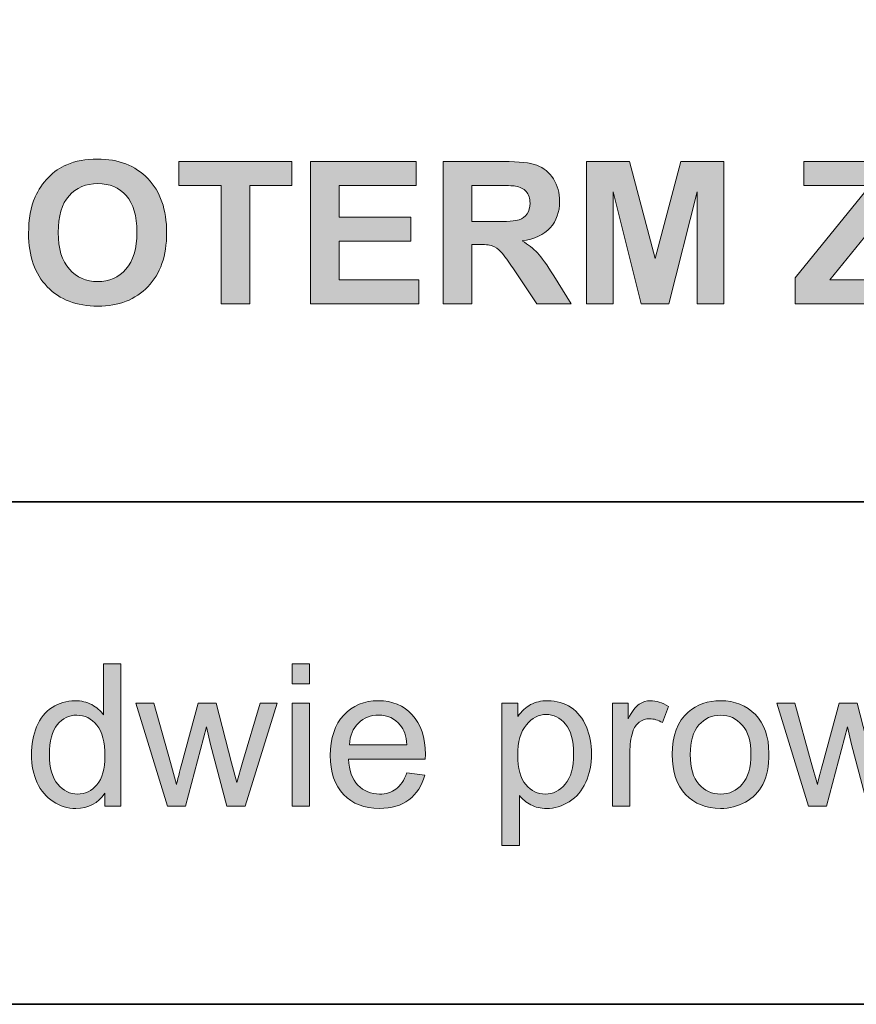
# Model space of a CAD drawing. Units: inches. Extents: x 10 to 3141, y 10 to 832.
# Drawn here: x 2872 to 2922, y 257 to 316 of the extents above; entities that cross this region are included whole.
import ezdxf

# ---------------------------------------------------------------- set-up
doc = ezdxf.new("R2010")
doc.units = ezdxf.units.IN
doc.header["$MEASUREMENT"] = 0
doc.layers.add('Layer 1', color=7, linetype='Continuous')

# ---------------------------------------------------------------- blocks, each defined once
blk = doc.blocks.new('block 5067')
at = {"layer": 'Layer 1'}
h = blk.add_hatch(color=7, dxfattribs=at)
h.dxf.hatch_style = 2
edge = h.paths.add_edge_path()
edge.add_spline(control_points=[(2872.215, 303.542), (2872.215, 304.417), (2872.346, 305.151), (2872.607, 305.745), (2872.803, 306.183), (2873.069, 306.575), (2873.407, 306.923), (2873.745, 307.271), (2874.115, 307.528), (2874.518, 307.696), (2875.053, 307.923), (2875.67, 308.036), (2876.369, 308.036), (2877.635, 308.036), (2878.647, 307.644), (2879.407, 306.858), (2880.167, 306.073), (2880.547, 304.981), (2880.547, 303.583), (2880.547, 302.196), (2880.17, 301.111), (2879.416, 300.328), (2878.662, 299.545), (2877.654, 299.153), (2876.393, 299.153), (2875.115, 299.153), (2874.1, 299.543), (2873.346, 300.322), (2872.592, 301.102), (2872.215, 302.175), (2872.215, 303.542)], knot_values=[0, 0, 0, 0, 1, 1, 1, 2, 2, 2, 3, 3, 3, 4, 4, 4, 5, 5, 5, 6, 6, 6, 7, 7, 7, 8, 8, 8, 9, 9, 9, 10, 10, 10, 10], degree=3, periodic=1)
edge = h.paths.add_edge_path()
edge.add_spline(control_points=[(2874.002, 303.601), (2874.002, 302.628), (2874.227, 301.891), (2874.676, 301.389), (2875.125, 300.887), (2875.695, 300.636), (2876.387, 300.636), (2877.078, 300.636), (2877.646, 300.885), (2878.089, 301.383), (2878.532, 301.881), (2878.754, 302.628), (2878.754, 303.624), (2878.754, 304.608), (2878.538, 305.343), (2878.106, 305.827), (2877.675, 306.312), (2877.102, 306.554), (2876.387, 306.554), (2875.672, 306.554), (2875.096, 306.309), (2874.658, 305.818), (2874.221, 305.328), (2874.002, 304.589), (2874.002, 303.601)], knot_values=[0, 0, 0, 0, 1, 1, 1, 2, 2, 2, 3, 3, 3, 4, 4, 4, 5, 5, 5, 6, 6, 6, 7, 7, 7, 8, 8, 8, 8], degree=3, periodic=1)
h = blk.add_hatch(color=7, dxfattribs=at)
h.dxf.hatch_style = 2
h.paths.add_polyline_path([(2883.834, 299.3), (2883.834, 306.437), (2881.285, 306.437), (2881.285, 307.89), (2888.111, 307.89), (2888.111, 306.437), (2885.568, 306.437), (2885.568, 299.3)])
h = blk.add_hatch(color=7, dxfattribs=at)
h.dxf.hatch_style = 2
h.paths.add_polyline_path([(2889.23, 299.3), (2889.23, 307.89), (2895.6, 307.89), (2895.6, 306.437), (2890.965, 306.437), (2890.965, 304.532), (2895.277, 304.532), (2895.277, 303.085), (2890.965, 303.085), (2890.965, 300.747), (2895.764, 300.747), (2895.764, 299.3)])
h = blk.add_hatch(color=7, dxfattribs=at)
h.dxf.hatch_style = 2
edge = h.paths.add_edge_path()
edge.add_spline(control_points=[(2897.24, 299.3), (2897.24, 299.3), (2897.24, 307.89), (2897.24, 307.89), (2897.24, 307.89), (2900.891, 307.89), (2900.891, 307.89), (2901.809, 307.89), (2902.476, 307.812), (2902.892, 307.658), (2903.308, 307.504), (2903.641, 307.229), (2903.891, 306.835), (2904.141, 306.44), (2904.266, 305.989), (2904.266, 305.481), (2904.266, 304.837), (2904.076, 304.305), (2903.697, 303.885), (2903.318, 303.465), (2902.752, 303.2), (2901.998, 303.091), (2902.373, 302.872), (2902.683, 302.632), (2902.927, 302.37), (2903.171, 302.108), (2903.5, 301.644), (2903.914, 300.976), (2903.914, 300.976), (2904.963, 299.3), (2904.963, 299.3), (2904.963, 299.3), (2902.889, 299.3), (2902.889, 299.3), (2902.889, 299.3), (2901.635, 301.169), (2901.635, 301.169), (2901.189, 301.837), (2900.885, 302.258), (2900.721, 302.432), (2900.557, 302.605), (2900.383, 302.725), (2900.199, 302.789), (2900.016, 302.854), (2899.725, 302.886), (2899.326, 302.886), (2899.326, 302.886), (2898.975, 302.886), (2898.975, 302.886), (2898.975, 302.886), (2898.975, 299.3), (2898.975, 299.3), (2898.975, 299.3), (2897.24, 299.3), (2897.24, 299.3)], knot_values=[0, 0, 0, 0, 1, 1, 1, 2, 2, 2, 3, 3, 3, 4, 4, 4, 5, 5, 5, 6, 6, 6, 7, 7, 7, 8, 8, 8, 9, 9, 9, 10, 10, 10, 11, 11, 11, 12, 12, 12, 13, 13, 13, 14, 14, 14, 15, 15, 15, 16, 16, 16, 17, 17, 17, 18, 18, 18, 18], degree=3, periodic=1)
edge = h.paths.add_edge_path()
edge.add_spline(control_points=[(2898.975, 304.257), (2898.975, 304.257), (2900.258, 304.257), (2900.258, 304.257), (2901.09, 304.257), (2901.609, 304.292), (2901.816, 304.362), (2902.023, 304.433), (2902.186, 304.554), (2902.303, 304.726), (2902.42, 304.897), (2902.479, 305.112), (2902.479, 305.37), (2902.479, 305.659), (2902.401, 305.893), (2902.247, 306.07), (2902.093, 306.248), (2901.875, 306.36), (2901.594, 306.407), (2901.453, 306.427), (2901.031, 306.437), (2900.328, 306.437), (2900.328, 306.437), (2898.975, 306.437), (2898.975, 306.437), (2898.975, 306.437), (2898.975, 304.257), (2898.975, 304.257)], knot_values=[0, 0, 0, 0, 1, 1, 1, 2, 2, 2, 3, 3, 3, 4, 4, 4, 5, 5, 5, 6, 6, 6, 7, 7, 7, 8, 8, 8, 9, 9, 9, 9], degree=3, periodic=1)
h = blk.add_hatch(color=7, dxfattribs=at)
h.dxf.hatch_style = 2
h.paths.add_polyline_path([(2905.877, 299.3), (2905.877, 307.89), (2908.473, 307.89), (2910.031, 302.03), (2911.572, 307.89), (2914.174, 307.89), (2914.174, 299.3), (2912.562, 299.3), (2912.562, 306.062), (2910.857, 299.3), (2909.188, 299.3), (2907.488, 306.062), (2907.488, 299.3)])
h = blk.add_hatch(color=7, dxfattribs=at)
h.dxf.hatch_style = 2
h.paths.add_polyline_path([(2918.486, 299.3), (2918.486, 300.864), (2922.998, 306.437), (2918.996, 306.437), (2918.996, 307.89), (2925.283, 307.89), (2925.283, 306.542), (2920.578, 300.747), (2925.465, 300.747), (2925.465, 299.3)])
at = {"layer": 'Layer 1', "lineweight": 0}
for points in [[(2883.834, 299.3), (2883.834, 306.437), (2881.285, 306.437), (2881.285, 307.89), (2888.111, 307.89), (2888.111, 306.437), (2885.568, 306.437), (2885.568, 299.3), (2883.834, 299.3)], [(2889.23, 299.3), (2889.23, 307.89), (2895.6, 307.89), (2895.6, 306.437), (2890.965, 306.437), (2890.965, 304.532), (2895.277, 304.532), (2895.277, 303.085), (2890.965, 303.085), (2890.965, 300.747), (2895.764, 300.747), (2895.764, 299.3), (2889.23, 299.3)], [(2905.877, 299.3), (2905.877, 307.89), (2908.473, 307.89), (2910.031, 302.03), (2911.572, 307.89), (2914.174, 307.89), (2914.174, 299.3), (2912.562, 299.3), (2912.562, 306.062), (2910.857, 299.3), (2909.188, 299.3), (2907.488, 306.062), (2907.488, 299.3), (2905.877, 299.3)], [(2918.486, 299.3), (2918.486, 300.864), (2922.998, 306.437), (2918.996, 306.437), (2918.996, 307.89), (2925.283, 307.89), (2925.283, 306.542), (2920.578, 300.747), (2925.465, 300.747), (2925.465, 299.3), (2918.486, 299.3)]]:
    blk.add_lwpolyline(points, dxfattribs=at)
for points, knots in [([(2872.215, 303.542), (2872.215, 304.417), (2872.346, 305.151), (2872.607, 305.745), (2872.803, 306.183), (2873.069, 306.575), (2873.407, 306.923), (2873.745, 307.271), (2874.115, 307.528), (2874.518, 307.696), (2875.053, 307.923), (2875.67, 308.036), (2876.369, 308.036), (2877.635, 308.036), (2878.647, 307.644), (2879.407, 306.858), (2880.167, 306.073), (2880.547, 304.981), (2880.547, 303.583), (2880.547, 302.196), (2880.17, 301.111), (2879.416, 300.328), (2878.662, 299.545), (2877.654, 299.153), (2876.393, 299.153), (2875.115, 299.153), (2874.1, 299.543), (2873.346, 300.322), (2872.592, 301.102), (2872.215, 302.175), (2872.215, 303.542)], [0, 0, 0, 0, 1, 1, 1, 2, 2, 2, 3, 3, 3, 4, 4, 4, 5, 5, 5, 6, 6, 6, 7, 7, 7, 8, 8, 8, 9, 9, 9, 10, 10, 10, 10]), ([(2897.24, 299.3), (2897.24, 299.3), (2897.24, 307.89), (2897.24, 307.89), (2897.24, 307.89), (2900.891, 307.89), (2900.891, 307.89), (2901.809, 307.89), (2902.476, 307.812), (2902.892, 307.658), (2903.308, 307.504), (2903.641, 307.229), (2903.891, 306.835), (2904.141, 306.44), (2904.266, 305.989), (2904.266, 305.481), (2904.266, 304.837), (2904.076, 304.305), (2903.697, 303.885), (2903.318, 303.465), (2902.752, 303.2), (2901.998, 303.091), (2902.373, 302.872), (2902.683, 302.632), (2902.927, 302.37), (2903.171, 302.108), (2903.5, 301.644), (2903.914, 300.976), (2903.914, 300.976), (2904.963, 299.3), (2904.963, 299.3), (2904.963, 299.3), (2902.889, 299.3), (2902.889, 299.3), (2902.889, 299.3), (2901.635, 301.169), (2901.635, 301.169), (2901.189, 301.837), (2900.885, 302.258), (2900.721, 302.432), (2900.557, 302.605), (2900.383, 302.725), (2900.199, 302.789), (2900.016, 302.854), (2899.725, 302.886), (2899.326, 302.886), (2899.326, 302.886), (2898.975, 302.886), (2898.975, 302.886), (2898.975, 302.886), (2898.975, 299.3), (2898.975, 299.3), (2898.975, 299.3), (2897.24, 299.3), (2897.24, 299.3)], [0, 0, 0, 0, 1, 1, 1, 2, 2, 2, 3, 3, 3, 4, 4, 4, 5, 5, 5, 6, 6, 6, 7, 7, 7, 8, 8, 8, 9, 9, 9, 10, 10, 10, 11, 11, 11, 12, 12, 12, 13, 13, 13, 14, 14, 14, 15, 15, 15, 16, 16, 16, 17, 17, 17, 18, 18, 18, 18]), ([(2874.002, 303.601), (2874.002, 302.628), (2874.227, 301.891), (2874.676, 301.389), (2875.125, 300.887), (2875.695, 300.636), (2876.387, 300.636), (2877.078, 300.636), (2877.646, 300.885), (2878.089, 301.383), (2878.532, 301.881), (2878.754, 302.628), (2878.754, 303.624), (2878.754, 304.608), (2878.538, 305.343), (2878.106, 305.827), (2877.675, 306.312), (2877.102, 306.554), (2876.387, 306.554), (2875.672, 306.554), (2875.096, 306.309), (2874.658, 305.818), (2874.221, 305.328), (2874.002, 304.589), (2874.002, 303.601)], [0, 0, 0, 0, 1, 1, 1, 2, 2, 2, 3, 3, 3, 4, 4, 4, 5, 5, 5, 6, 6, 6, 7, 7, 7, 8, 8, 8, 8]), ([(2898.975, 304.257), (2898.975, 304.257), (2900.258, 304.257), (2900.258, 304.257), (2901.09, 304.257), (2901.609, 304.292), (2901.816, 304.362), (2902.023, 304.433), (2902.186, 304.554), (2902.303, 304.726), (2902.42, 304.897), (2902.479, 305.112), (2902.479, 305.37), (2902.479, 305.659), (2902.401, 305.893), (2902.247, 306.07), (2902.093, 306.248), (2901.875, 306.36), (2901.594, 306.407), (2901.453, 306.427), (2901.031, 306.437), (2900.328, 306.437), (2900.328, 306.437), (2898.975, 306.437), (2898.975, 306.437), (2898.975, 306.437), (2898.975, 304.257), (2898.975, 304.257)], [0, 0, 0, 0, 1, 1, 1, 2, 2, 2, 3, 3, 3, 4, 4, 4, 5, 5, 5, 6, 6, 6, 7, 7, 7, 8, 8, 8, 9, 9, 9, 9])]:
    blk.add_open_spline(points, degree=3, knots=knots, dxfattribs=at)
blk = doc.blocks.new('block 5068')
at = {"layer": 'Layer 1'}
h = blk.add_hatch(color=7, dxfattribs=at)
h.dxf.hatch_style = 2
edge = h.paths.add_edge_path()
edge.add_spline(control_points=[(2876.809, 268.967), (2876.809, 268.967), (2876.809, 269.752), (2876.809, 269.752), (2876.414, 269.135), (2875.834, 268.826), (2875.068, 268.826), (2874.572, 268.826), (2874.116, 268.963), (2873.7, 269.236), (2873.284, 269.51), (2872.962, 269.892), (2872.733, 270.382), (2872.505, 270.872), (2872.391, 271.436), (2872.391, 272.072), (2872.391, 272.693), (2872.494, 273.257), (2872.701, 273.763), (2872.908, 274.269), (2873.219, 274.656), (2873.633, 274.926), (2874.047, 275.195), (2874.51, 275.33), (2875.021, 275.33), (2875.396, 275.33), (2875.73, 275.251), (2876.023, 275.093), (2876.316, 274.935), (2876.555, 274.729), (2876.738, 274.475), (2876.738, 274.475), (2876.738, 277.557), (2876.738, 277.557), (2876.738, 277.557), (2877.787, 277.557), (2877.787, 277.557), (2877.787, 277.557), (2877.787, 268.967), (2877.787, 268.967), (2877.787, 268.967), (2876.809, 268.967), (2876.809, 268.967)], knot_values=[0, 0, 0, 0, 1, 1, 1, 2, 2, 2, 3, 3, 3, 4, 4, 4, 5, 5, 5, 6, 6, 6, 7, 7, 7, 8, 8, 8, 9, 9, 9, 10, 10, 10, 11, 11, 11, 12, 12, 12, 13, 13, 13, 14, 14, 14, 14], degree=3, periodic=1)
edge = h.paths.add_edge_path()
edge.add_spline(control_points=[(2873.475, 272.072), (2873.475, 271.275), (2873.643, 270.68), (2873.979, 270.285), (2874.314, 269.891), (2874.711, 269.693), (2875.168, 269.693), (2875.629, 269.693), (2876.021, 269.882), (2876.343, 270.259), (2876.665, 270.636), (2876.826, 271.211), (2876.826, 271.984), (2876.826, 272.836), (2876.662, 273.461), (2876.334, 273.859), (2876.006, 274.258), (2875.602, 274.457), (2875.121, 274.457), (2874.652, 274.457), (2874.261, 274.266), (2873.946, 273.883), (2873.632, 273.5), (2873.475, 272.896), (2873.475, 272.072)], knot_values=[0, 0, 0, 0, 1, 1, 1, 2, 2, 2, 3, 3, 3, 4, 4, 4, 5, 5, 5, 6, 6, 6, 7, 7, 7, 8, 8, 8, 8], degree=3, periodic=1)
h = blk.add_hatch(color=7, dxfattribs=at)
h.dxf.hatch_style = 2
h.paths.add_polyline_path([(2888.117, 276.344), (2888.117, 277.557), (2889.172, 277.557), (2889.172, 276.344)])
h.paths.add_polyline_path([(2888.117, 268.967), (2888.117, 275.189), (2889.172, 275.189), (2889.172, 268.967)])
h = blk.add_hatch(color=7, dxfattribs=at)
h.dxf.hatch_style = 2
edge = h.paths.add_edge_path()
edge.add_spline(control_points=[(2895.037, 270.971), (2895.037, 270.971), (2896.127, 270.836), (2896.127, 270.836), (2895.955, 270.199), (2895.637, 269.705), (2895.172, 269.354), (2894.707, 269.002), (2894.113, 268.826), (2893.391, 268.826), (2892.48, 268.826), (2891.759, 269.106), (2891.226, 269.667), (2890.692, 270.228), (2890.426, 271.014), (2890.426, 272.025), (2890.426, 273.072), (2890.695, 273.885), (2891.234, 274.463), (2891.773, 275.041), (2892.473, 275.33), (2893.332, 275.33), (2894.164, 275.33), (2894.844, 275.047), (2895.371, 274.48), (2895.898, 273.914), (2896.162, 273.117), (2896.162, 272.09), (2896.162, 272.027), (2896.16, 271.934), (2896.156, 271.809), (2896.156, 271.809), (2891.516, 271.809), (2891.516, 271.809), (2891.555, 271.125), (2891.748, 270.602), (2892.096, 270.238), (2892.443, 269.875), (2892.877, 269.693), (2893.396, 269.693), (2893.783, 269.693), (2894.113, 269.795), (2894.387, 269.998), (2894.66, 270.201), (2894.877, 270.525), (2895.037, 270.971)], knot_values=[0, 0, 0, 0, 1, 1, 1, 2, 2, 2, 3, 3, 3, 4, 4, 4, 5, 5, 5, 6, 6, 6, 7, 7, 7, 8, 8, 8, 9, 9, 9, 10, 10, 10, 11, 11, 11, 12, 12, 12, 13, 13, 13, 14, 14, 14, 15, 15, 15, 15], degree=3, periodic=1)
edge = h.paths.add_edge_path()
edge.add_spline(control_points=[(2891.574, 272.676), (2891.574, 272.676), (2895.049, 272.676), (2895.049, 272.676), (2895.002, 273.199), (2894.869, 273.592), (2894.65, 273.854), (2894.314, 274.26), (2893.879, 274.463), (2893.344, 274.463), (2892.859, 274.463), (2892.452, 274.301), (2892.122, 273.977), (2891.792, 273.652), (2891.609, 273.219), (2891.574, 272.676)], knot_values=[0, 0, 0, 0, 1, 1, 1, 2, 2, 2, 3, 3, 3, 4, 4, 4, 5, 5, 5, 5], degree=3, periodic=1)
h = blk.add_hatch(color=7, dxfattribs=at)
h.dxf.hatch_style = 2
edge = h.paths.add_edge_path()
edge.add_spline(control_points=[(2900.785, 266.582), (2900.785, 266.582), (2900.785, 275.189), (2900.785, 275.189), (2900.785, 275.189), (2901.746, 275.189), (2901.746, 275.189), (2901.746, 275.189), (2901.746, 274.381), (2901.746, 274.381), (2901.973, 274.697), (2902.229, 274.935), (2902.514, 275.093), (2902.799, 275.251), (2903.145, 275.33), (2903.551, 275.33), (2904.082, 275.33), (2904.551, 275.193), (2904.957, 274.92), (2905.363, 274.646), (2905.67, 274.261), (2905.877, 273.763), (2906.084, 273.265), (2906.188, 272.719), (2906.188, 272.125), (2906.188, 271.488), (2906.073, 270.915), (2905.845, 270.405), (2905.616, 269.896), (2905.284, 269.505), (2904.849, 269.233), (2904.413, 268.962), (2903.955, 268.826), (2903.475, 268.826), (2903.123, 268.826), (2902.808, 268.9), (2902.528, 269.049), (2902.249, 269.197), (2902.02, 269.385), (2901.84, 269.611), (2901.84, 269.611), (2901.84, 266.582), (2901.84, 266.582), (2901.84, 266.582), (2900.785, 266.582), (2900.785, 266.582)], knot_values=[0, 0, 0, 0, 1, 1, 1, 2, 2, 2, 3, 3, 3, 4, 4, 4, 5, 5, 5, 6, 6, 6, 7, 7, 7, 8, 8, 8, 9, 9, 9, 10, 10, 10, 11, 11, 11, 12, 12, 12, 13, 13, 13, 14, 14, 14, 15, 15, 15, 15], degree=3, periodic=1)
edge = h.paths.add_edge_path()
edge.add_spline(control_points=[(2901.74, 272.043), (2901.74, 271.242), (2901.902, 270.65), (2902.227, 270.268), (2902.551, 269.885), (2902.943, 269.693), (2903.404, 269.693), (2903.873, 269.693), (2904.274, 269.892), (2904.608, 270.288), (2904.942, 270.685), (2905.109, 271.299), (2905.109, 272.131), (2905.109, 272.924), (2904.946, 273.518), (2904.62, 273.912), (2904.294, 274.307), (2903.904, 274.504), (2903.451, 274.504), (2903.002, 274.504), (2902.604, 274.294), (2902.259, 273.874), (2901.913, 273.454), (2901.74, 272.844), (2901.74, 272.043)], knot_values=[0, 0, 0, 0, 1, 1, 1, 2, 2, 2, 3, 3, 3, 4, 4, 4, 5, 5, 5, 6, 6, 6, 7, 7, 7, 8, 8, 8, 8], degree=3, periodic=1)
h = blk.add_hatch(color=7, dxfattribs=at)
h.dxf.hatch_style = 2
edge = h.paths.add_edge_path()
edge.add_spline(control_points=[(2907.447, 268.967), (2907.447, 268.967), (2907.447, 275.189), (2907.447, 275.189), (2907.447, 275.189), (2908.396, 275.189), (2908.396, 275.189), (2908.396, 275.189), (2908.396, 274.246), (2908.396, 274.246), (2908.639, 274.688), (2908.862, 274.979), (2909.067, 275.119), (2909.272, 275.26), (2909.498, 275.33), (2909.744, 275.33), (2910.1, 275.33), (2910.461, 275.217), (2910.828, 274.99), (2910.828, 274.99), (2910.465, 274.012), (2910.465, 274.012), (2910.207, 274.164), (2909.949, 274.24), (2909.691, 274.24), (2909.461, 274.24), (2909.254, 274.171), (2909.07, 274.032), (2908.887, 273.894), (2908.756, 273.701), (2908.678, 273.455), (2908.561, 273.08), (2908.502, 272.67), (2908.502, 272.225), (2908.502, 272.225), (2908.502, 268.967), (2908.502, 268.967), (2908.502, 268.967), (2907.447, 268.967), (2907.447, 268.967)], knot_values=[0, 0, 0, 0, 1, 1, 1, 2, 2, 2, 3, 3, 3, 4, 4, 4, 5, 5, 5, 6, 6, 6, 7, 7, 7, 8, 8, 8, 9, 9, 9, 10, 10, 10, 11, 11, 11, 12, 12, 12, 13, 13, 13, 13], degree=3, periodic=1)
h = blk.add_hatch(color=7, dxfattribs=at)
h.dxf.hatch_style = 2
edge = h.paths.add_edge_path()
edge.add_spline(control_points=[(2911.062, 272.078), (2911.062, 273.23), (2911.383, 274.084), (2912.023, 274.639), (2912.559, 275.1), (2913.211, 275.33), (2913.98, 275.33), (2914.836, 275.33), (2915.535, 275.05), (2916.078, 274.489), (2916.621, 273.929), (2916.893, 273.154), (2916.893, 272.166), (2916.893, 271.365), (2916.772, 270.735), (2916.532, 270.276), (2916.292, 269.817), (2915.942, 269.461), (2915.483, 269.207), (2915.024, 268.953), (2914.523, 268.826), (2913.98, 268.826), (2913.109, 268.826), (2912.405, 269.105), (2911.868, 269.664), (2911.331, 270.223), (2911.062, 271.027), (2911.062, 272.078)], knot_values=[0, 0, 0, 0, 1, 1, 1, 2, 2, 2, 3, 3, 3, 4, 4, 4, 5, 5, 5, 6, 6, 6, 7, 7, 7, 8, 8, 8, 9, 9, 9, 9], degree=3, periodic=1)
edge = h.paths.add_edge_path()
edge.add_spline(control_points=[(2912.146, 272.078), (2912.146, 271.281), (2912.32, 270.685), (2912.668, 270.288), (2913.016, 269.892), (2913.453, 269.693), (2913.98, 269.693), (2914.504, 269.693), (2914.939, 269.893), (2915.287, 270.291), (2915.635, 270.689), (2915.809, 271.297), (2915.809, 272.113), (2915.809, 272.883), (2915.634, 273.466), (2915.284, 273.862), (2914.935, 274.259), (2914.5, 274.457), (2913.98, 274.457), (2913.453, 274.457), (2913.016, 274.26), (2912.668, 273.865), (2912.32, 273.471), (2912.146, 272.875), (2912.146, 272.078)], knot_values=[0, 0, 0, 0, 1, 1, 1, 2, 2, 2, 3, 3, 3, 4, 4, 4, 5, 5, 5, 6, 6, 6, 7, 7, 7, 8, 8, 8, 8], degree=3, periodic=1)
h = blk.add_hatch(color=7, dxfattribs=at)
h.dxf.hatch_style = 2
edge = h.paths.add_edge_path()
edge.add_spline(control_points=[(2880.594, 268.967), (2880.594, 268.967), (2878.689, 275.189), (2878.689, 275.189), (2878.689, 275.189), (2879.779, 275.189), (2879.779, 275.189), (2879.779, 275.189), (2880.77, 271.598), (2880.77, 271.598), (2880.77, 271.598), (2881.139, 270.262), (2881.139, 270.262), (2881.154, 270.328), (2881.262, 270.756), (2881.461, 271.545), (2881.461, 271.545), (2882.451, 275.189), (2882.451, 275.189), (2882.451, 275.189), (2883.535, 275.189), (2883.535, 275.189), (2883.535, 275.189), (2884.467, 271.58), (2884.467, 271.58), (2884.467, 271.58), (2884.777, 270.391), (2884.777, 270.391), (2884.777, 270.391), (2885.135, 271.592), (2885.135, 271.592), (2885.135, 271.592), (2886.201, 275.189), (2886.201, 275.189), (2886.201, 275.189), (2887.227, 275.189), (2887.227, 275.189), (2887.227, 275.189), (2885.281, 268.967), (2885.281, 268.967), (2885.281, 268.967), (2884.186, 268.967), (2884.186, 268.967), (2884.186, 268.967), (2883.195, 272.693), (2883.195, 272.693), (2883.195, 272.693), (2882.955, 273.754), (2882.955, 273.754), (2882.955, 273.754), (2881.695, 268.967), (2881.695, 268.967), (2881.695, 268.967), (2880.594, 268.967), (2880.594, 268.967)], knot_values=[0, 0, 0, 0, 1, 1, 1, 2, 2, 2, 3, 3, 3, 4, 4, 4, 5, 5, 5, 6, 6, 6, 7, 7, 7, 8, 8, 8, 9, 9, 9, 10, 10, 10, 11, 11, 11, 12, 12, 12, 13, 13, 13, 14, 14, 14, 15, 15, 15, 16, 16, 16, 17, 17, 17, 18, 18, 18, 18], degree=3, periodic=1)
h = blk.add_hatch(color=7, dxfattribs=at)
h.dxf.hatch_style = 2
edge = h.paths.add_edge_path()
edge.add_spline(control_points=[(2919.277, 268.967), (2919.277, 268.967), (2917.373, 275.189), (2917.373, 275.189), (2917.373, 275.189), (2918.463, 275.189), (2918.463, 275.189), (2918.463, 275.189), (2919.453, 271.598), (2919.453, 271.598), (2919.453, 271.598), (2919.822, 270.262), (2919.822, 270.262), (2919.838, 270.328), (2919.945, 270.756), (2920.145, 271.545), (2920.145, 271.545), (2921.135, 275.189), (2921.135, 275.189), (2921.135, 275.189), (2922.219, 275.189), (2922.219, 275.189), (2922.219, 275.189), (2923.15, 271.58), (2923.15, 271.58), (2923.15, 271.58), (2923.461, 270.391), (2923.461, 270.391), (2923.461, 270.391), (2923.818, 271.592), (2923.818, 271.592), (2923.818, 271.592), (2924.885, 275.189), (2924.885, 275.189), (2924.885, 275.189), (2925.91, 275.189), (2925.91, 275.189), (2925.91, 275.189), (2923.965, 268.967), (2923.965, 268.967), (2923.965, 268.967), (2922.869, 268.967), (2922.869, 268.967), (2922.869, 268.967), (2921.879, 272.693), (2921.879, 272.693), (2921.879, 272.693), (2921.639, 273.754), (2921.639, 273.754), (2921.639, 273.754), (2920.379, 268.967), (2920.379, 268.967), (2920.379, 268.967), (2919.277, 268.967), (2919.277, 268.967)], knot_values=[0, 0, 0, 0, 1, 1, 1, 2, 2, 2, 3, 3, 3, 4, 4, 4, 5, 5, 5, 6, 6, 6, 7, 7, 7, 8, 8, 8, 9, 9, 9, 10, 10, 10, 11, 11, 11, 12, 12, 12, 13, 13, 13, 14, 14, 14, 15, 15, 15, 16, 16, 16, 17, 17, 17, 18, 18, 18, 18], degree=3, periodic=1)
at = {"layer": 'Layer 1', "lineweight": 0}
for points in [[(2888.117, 276.344), (2888.117, 277.557), (2889.172, 277.557), (2889.172, 276.344), (2888.117, 276.344)], [(2888.117, 268.967), (2888.117, 275.189), (2889.172, 275.189), (2889.172, 268.967), (2888.117, 268.967)]]:
    blk.add_lwpolyline(points, dxfattribs=at)
for points, knots in [([(2876.809, 268.967), (2876.809, 268.967), (2876.809, 269.752), (2876.809, 269.752), (2876.414, 269.135), (2875.834, 268.826), (2875.068, 268.826), (2874.572, 268.826), (2874.116, 268.963), (2873.7, 269.236), (2873.284, 269.51), (2872.962, 269.892), (2872.733, 270.382), (2872.505, 270.872), (2872.391, 271.436), (2872.391, 272.072), (2872.391, 272.693), (2872.494, 273.257), (2872.701, 273.763), (2872.908, 274.269), (2873.219, 274.656), (2873.633, 274.926), (2874.047, 275.195), (2874.51, 275.33), (2875.021, 275.33), (2875.396, 275.33), (2875.73, 275.251), (2876.023, 275.093), (2876.316, 274.935), (2876.555, 274.729), (2876.738, 274.475), (2876.738, 274.475), (2876.738, 277.557), (2876.738, 277.557), (2876.738, 277.557), (2877.787, 277.557), (2877.787, 277.557), (2877.787, 277.557), (2877.787, 268.967), (2877.787, 268.967), (2877.787, 268.967), (2876.809, 268.967), (2876.809, 268.967)], [0, 0, 0, 0, 1, 1, 1, 2, 2, 2, 3, 3, 3, 4, 4, 4, 5, 5, 5, 6, 6, 6, 7, 7, 7, 8, 8, 8, 9, 9, 9, 10, 10, 10, 11, 11, 11, 12, 12, 12, 13, 13, 13, 14, 14, 14, 14]), ([(2895.037, 270.971), (2895.037, 270.971), (2896.127, 270.836), (2896.127, 270.836), (2895.955, 270.199), (2895.637, 269.705), (2895.172, 269.354), (2894.707, 269.002), (2894.113, 268.826), (2893.391, 268.826), (2892.48, 268.826), (2891.759, 269.106), (2891.226, 269.667), (2890.692, 270.228), (2890.426, 271.014), (2890.426, 272.025), (2890.426, 273.072), (2890.695, 273.885), (2891.234, 274.463), (2891.773, 275.041), (2892.473, 275.33), (2893.332, 275.33), (2894.164, 275.33), (2894.844, 275.047), (2895.371, 274.48), (2895.898, 273.914), (2896.162, 273.117), (2896.162, 272.09), (2896.162, 272.027), (2896.16, 271.934), (2896.156, 271.809), (2896.156, 271.809), (2891.516, 271.809), (2891.516, 271.809), (2891.555, 271.125), (2891.748, 270.602), (2892.096, 270.238), (2892.443, 269.875), (2892.877, 269.693), (2893.396, 269.693), (2893.783, 269.693), (2894.113, 269.795), (2894.387, 269.998), (2894.66, 270.201), (2894.877, 270.525), (2895.037, 270.971)], [0, 0, 0, 0, 1, 1, 1, 2, 2, 2, 3, 3, 3, 4, 4, 4, 5, 5, 5, 6, 6, 6, 7, 7, 7, 8, 8, 8, 9, 9, 9, 10, 10, 10, 11, 11, 11, 12, 12, 12, 13, 13, 13, 14, 14, 14, 15, 15, 15, 15]), ([(2900.785, 266.582), (2900.785, 266.582), (2900.785, 275.189), (2900.785, 275.189), (2900.785, 275.189), (2901.746, 275.189), (2901.746, 275.189), (2901.746, 275.189), (2901.746, 274.381), (2901.746, 274.381), (2901.973, 274.697), (2902.229, 274.935), (2902.514, 275.093), (2902.799, 275.251), (2903.145, 275.33), (2903.551, 275.33), (2904.082, 275.33), (2904.551, 275.193), (2904.957, 274.92), (2905.363, 274.646), (2905.67, 274.261), (2905.877, 273.763), (2906.084, 273.265), (2906.188, 272.719), (2906.188, 272.125), (2906.188, 271.488), (2906.073, 270.915), (2905.845, 270.405), (2905.616, 269.896), (2905.284, 269.505), (2904.849, 269.233), (2904.413, 268.962), (2903.955, 268.826), (2903.475, 268.826), (2903.123, 268.826), (2902.808, 268.9), (2902.528, 269.049), (2902.249, 269.197), (2902.02, 269.385), (2901.84, 269.611), (2901.84, 269.611), (2901.84, 266.582), (2901.84, 266.582), (2901.84, 266.582), (2900.785, 266.582), (2900.785, 266.582)], [0, 0, 0, 0, 1, 1, 1, 2, 2, 2, 3, 3, 3, 4, 4, 4, 5, 5, 5, 6, 6, 6, 7, 7, 7, 8, 8, 8, 9, 9, 9, 10, 10, 10, 11, 11, 11, 12, 12, 12, 13, 13, 13, 14, 14, 14, 15, 15, 15, 15]), ([(2907.447, 268.967), (2907.447, 268.967), (2907.447, 275.189), (2907.447, 275.189), (2907.447, 275.189), (2908.396, 275.189), (2908.396, 275.189), (2908.396, 275.189), (2908.396, 274.246), (2908.396, 274.246), (2908.639, 274.688), (2908.862, 274.979), (2909.067, 275.119), (2909.272, 275.26), (2909.498, 275.33), (2909.744, 275.33), (2910.1, 275.33), (2910.461, 275.217), (2910.828, 274.99), (2910.828, 274.99), (2910.465, 274.012), (2910.465, 274.012), (2910.207, 274.164), (2909.949, 274.24), (2909.691, 274.24), (2909.461, 274.24), (2909.254, 274.171), (2909.07, 274.032), (2908.887, 273.894), (2908.756, 273.701), (2908.678, 273.455), (2908.561, 273.08), (2908.502, 272.67), (2908.502, 272.225), (2908.502, 272.225), (2908.502, 268.967), (2908.502, 268.967), (2908.502, 268.967), (2907.447, 268.967), (2907.447, 268.967)], [0, 0, 0, 0, 1, 1, 1, 2, 2, 2, 3, 3, 3, 4, 4, 4, 5, 5, 5, 6, 6, 6, 7, 7, 7, 8, 8, 8, 9, 9, 9, 10, 10, 10, 11, 11, 11, 12, 12, 12, 13, 13, 13, 13]), ([(2911.062, 272.078), (2911.062, 273.23), (2911.383, 274.084), (2912.023, 274.639), (2912.559, 275.1), (2913.211, 275.33), (2913.98, 275.33), (2914.836, 275.33), (2915.535, 275.05), (2916.078, 274.489), (2916.621, 273.929), (2916.893, 273.154), (2916.893, 272.166), (2916.893, 271.365), (2916.772, 270.735), (2916.532, 270.276), (2916.292, 269.817), (2915.942, 269.461), (2915.483, 269.207), (2915.024, 268.953), (2914.523, 268.826), (2913.98, 268.826), (2913.109, 268.826), (2912.405, 269.105), (2911.868, 269.664), (2911.331, 270.223), (2911.062, 271.027), (2911.062, 272.078)], [0, 0, 0, 0, 1, 1, 1, 2, 2, 2, 3, 3, 3, 4, 4, 4, 5, 5, 5, 6, 6, 6, 7, 7, 7, 8, 8, 8, 9, 9, 9, 9]), ([(2880.594, 268.967), (2880.594, 268.967), (2878.689, 275.189), (2878.689, 275.189), (2878.689, 275.189), (2879.779, 275.189), (2879.779, 275.189), (2879.779, 275.189), (2880.77, 271.598), (2880.77, 271.598), (2880.77, 271.598), (2881.139, 270.262), (2881.139, 270.262), (2881.154, 270.328), (2881.262, 270.756), (2881.461, 271.545), (2881.461, 271.545), (2882.451, 275.189), (2882.451, 275.189), (2882.451, 275.189), (2883.535, 275.189), (2883.535, 275.189), (2883.535, 275.189), (2884.467, 271.58), (2884.467, 271.58), (2884.467, 271.58), (2884.777, 270.391), (2884.777, 270.391), (2884.777, 270.391), (2885.135, 271.592), (2885.135, 271.592), (2885.135, 271.592), (2886.201, 275.189), (2886.201, 275.189), (2886.201, 275.189), (2887.227, 275.189), (2887.227, 275.189), (2887.227, 275.189), (2885.281, 268.967), (2885.281, 268.967), (2885.281, 268.967), (2884.186, 268.967), (2884.186, 268.967), (2884.186, 268.967), (2883.195, 272.693), (2883.195, 272.693), (2883.195, 272.693), (2882.955, 273.754), (2882.955, 273.754), (2882.955, 273.754), (2881.695, 268.967), (2881.695, 268.967), (2881.695, 268.967), (2880.594, 268.967), (2880.594, 268.967)], [0, 0, 0, 0, 1, 1, 1, 2, 2, 2, 3, 3, 3, 4, 4, 4, 5, 5, 5, 6, 6, 6, 7, 7, 7, 8, 8, 8, 9, 9, 9, 10, 10, 10, 11, 11, 11, 12, 12, 12, 13, 13, 13, 14, 14, 14, 15, 15, 15, 16, 16, 16, 17, 17, 17, 18, 18, 18, 18]), ([(2919.277, 268.967), (2919.277, 268.967), (2917.373, 275.189), (2917.373, 275.189), (2917.373, 275.189), (2918.463, 275.189), (2918.463, 275.189), (2918.463, 275.189), (2919.453, 271.598), (2919.453, 271.598), (2919.453, 271.598), (2919.822, 270.262), (2919.822, 270.262), (2919.838, 270.328), (2919.945, 270.756), (2920.145, 271.545), (2920.145, 271.545), (2921.135, 275.189), (2921.135, 275.189), (2921.135, 275.189), (2922.219, 275.189), (2922.219, 275.189), (2922.219, 275.189), (2923.15, 271.58), (2923.15, 271.58), (2923.15, 271.58), (2923.461, 270.391), (2923.461, 270.391), (2923.461, 270.391), (2923.818, 271.592), (2923.818, 271.592), (2923.818, 271.592), (2924.885, 275.189), (2924.885, 275.189), (2924.885, 275.189), (2925.91, 275.189), (2925.91, 275.189), (2925.91, 275.189), (2923.965, 268.967), (2923.965, 268.967), (2923.965, 268.967), (2922.869, 268.967), (2922.869, 268.967), (2922.869, 268.967), (2921.879, 272.693), (2921.879, 272.693), (2921.879, 272.693), (2921.639, 273.754), (2921.639, 273.754), (2921.639, 273.754), (2920.379, 268.967), (2920.379, 268.967), (2920.379, 268.967), (2919.277, 268.967), (2919.277, 268.967)], [0, 0, 0, 0, 1, 1, 1, 2, 2, 2, 3, 3, 3, 4, 4, 4, 5, 5, 5, 6, 6, 6, 7, 7, 7, 8, 8, 8, 9, 9, 9, 10, 10, 10, 11, 11, 11, 12, 12, 12, 13, 13, 13, 14, 14, 14, 15, 15, 15, 16, 16, 16, 17, 17, 17, 18, 18, 18, 18]), ([(2873.475, 272.072), (2873.475, 271.275), (2873.643, 270.68), (2873.979, 270.285), (2874.314, 269.891), (2874.711, 269.693), (2875.168, 269.693), (2875.629, 269.693), (2876.021, 269.882), (2876.343, 270.259), (2876.665, 270.636), (2876.826, 271.211), (2876.826, 271.984), (2876.826, 272.836), (2876.662, 273.461), (2876.334, 273.859), (2876.006, 274.258), (2875.602, 274.457), (2875.121, 274.457), (2874.652, 274.457), (2874.261, 274.266), (2873.946, 273.883), (2873.632, 273.5), (2873.475, 272.896), (2873.475, 272.072)], [0, 0, 0, 0, 1, 1, 1, 2, 2, 2, 3, 3, 3, 4, 4, 4, 5, 5, 5, 6, 6, 6, 7, 7, 7, 8, 8, 8, 8]), ([(2891.574, 272.676), (2891.574, 272.676), (2895.049, 272.676), (2895.049, 272.676), (2895.002, 273.199), (2894.869, 273.592), (2894.65, 273.854), (2894.314, 274.26), (2893.879, 274.463), (2893.344, 274.463), (2892.859, 274.463), (2892.452, 274.301), (2892.122, 273.977), (2891.792, 273.652), (2891.609, 273.219), (2891.574, 272.676)], [0, 0, 0, 0, 1, 1, 1, 2, 2, 2, 3, 3, 3, 4, 4, 4, 5, 5, 5, 5]), ([(2901.74, 272.043), (2901.74, 271.242), (2901.902, 270.65), (2902.227, 270.268), (2902.551, 269.885), (2902.943, 269.693), (2903.404, 269.693), (2903.873, 269.693), (2904.274, 269.892), (2904.608, 270.288), (2904.942, 270.685), (2905.109, 271.299), (2905.109, 272.131), (2905.109, 272.924), (2904.946, 273.518), (2904.62, 273.912), (2904.294, 274.307), (2903.904, 274.504), (2903.451, 274.504), (2903.002, 274.504), (2902.604, 274.294), (2902.259, 273.874), (2901.913, 273.454), (2901.74, 272.844), (2901.74, 272.043)], [0, 0, 0, 0, 1, 1, 1, 2, 2, 2, 3, 3, 3, 4, 4, 4, 5, 5, 5, 6, 6, 6, 7, 7, 7, 8, 8, 8, 8]), ([(2912.146, 272.078), (2912.146, 271.281), (2912.32, 270.685), (2912.668, 270.288), (2913.016, 269.892), (2913.453, 269.693), (2913.98, 269.693), (2914.504, 269.693), (2914.939, 269.893), (2915.287, 270.291), (2915.635, 270.689), (2915.809, 271.297), (2915.809, 272.113), (2915.809, 272.883), (2915.634, 273.466), (2915.284, 273.862), (2914.935, 274.259), (2914.5, 274.457), (2913.98, 274.457), (2913.453, 274.457), (2913.016, 274.26), (2912.668, 273.865), (2912.32, 273.471), (2912.146, 272.875), (2912.146, 272.078)], [0, 0, 0, 0, 1, 1, 1, 2, 2, 2, 3, 3, 3, 4, 4, 4, 5, 5, 5, 6, 6, 6, 7, 7, 7, 8, 8, 8, 8])]:
    blk.add_open_spline(points, degree=3, knots=knots, dxfattribs=at)

msp = doc.modelspace()

# ---------------------------------------------------------------- linework, layer by layer
at = {"layer": 'Layer 1', "color": 7, "lineweight": 35}
for points in [[(3141, 832), (3141, 257), (2319, 257), (2319, 832), (3141, 832)], [(3080.333, 287.334), (2711.561, 287.334)]]:
    msp.add_lwpolyline(points, dxfattribs=at)

# ---------------------------------------------------------------- block references
at = {"layer": 'Layer 1'}
for name in ['block 5067', 'block 5068']:
    msp.add_blockref(name, (0, 0), dxfattribs=at)

doc.saveas('drawing.dxf')
